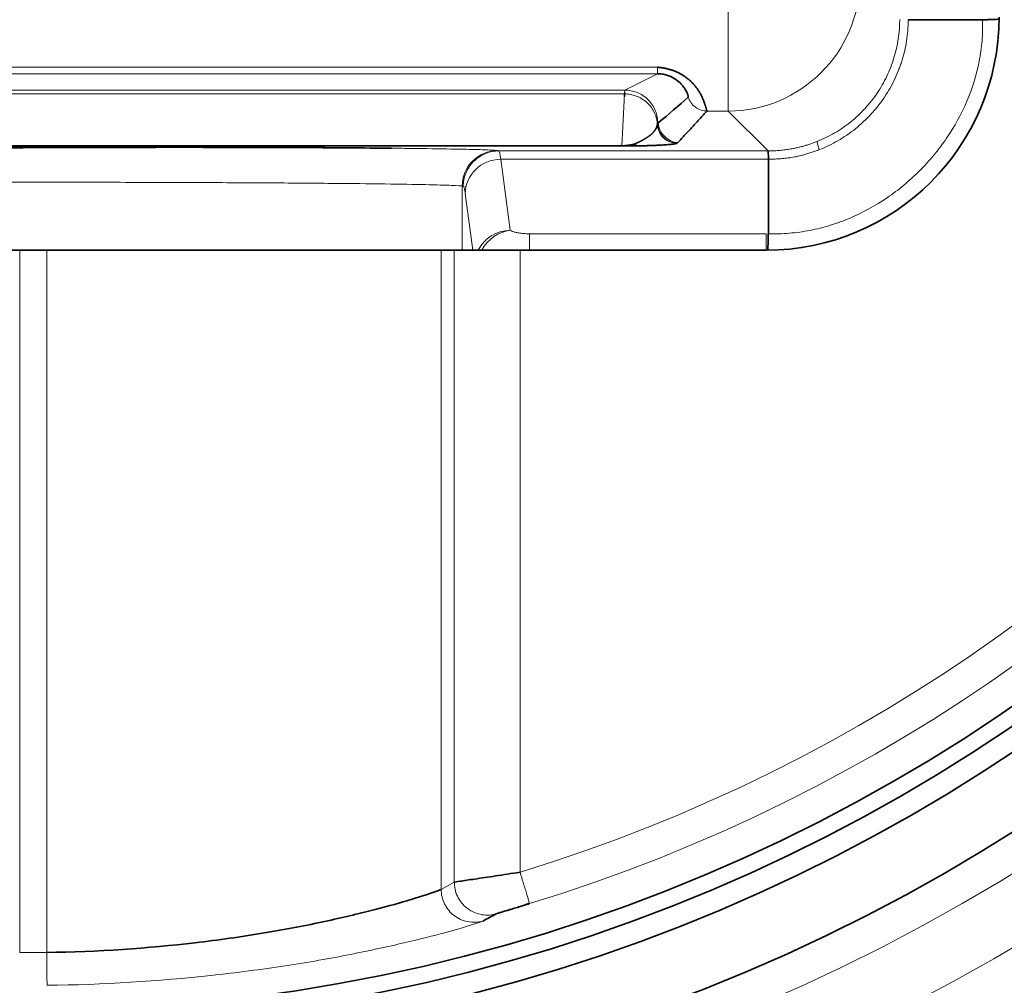
# Model space of a CAD drawing. Units: millimetres. Extents: x 6 to 831, y 13 to 588.
# Drawn here: x 226 to 230, y 299 to 303 of the extents above; entities that cross this region are included whole.
import ezdxf

# ---------------------------------------------------------------- set-up
doc = ezdxf.new("R2010")
doc.units = ezdxf.units.MM
doc.layers.add('1', color=7, linetype='Continuous', true_color=0xffffff)

msp = doc.modelspace()

# ---------------------------------------------------------------- linework, layer by layer
at = {"layer": '1', "color": 8, "linetype": 'Continuous', "lineweight": 18}
for p, q in [((228.7052, 303.1909), (228.7052, 302.6909)), ((228.4363, 302.8574), (223.6895, 302.8574)), ((223.6895, 302.8324), (228.4363, 302.8324)), ((228.3121, 302.7703), (228.4363, 302.8324)), ((228.3121, 302.7703), (223.8137, 302.7703)), ((223.815, 302.756), (228.3109, 302.756)), ((228.6244, 302.6909), (228.7052, 302.6909)), ((228.8568, 302.5392), (228.7052, 302.6909)), ((228.5117, 302.569), (228.5139, 302.5712)), ((227.8286, 302.5402), (227.8327, 302.5392)), ((228.8568, 302.5392), (227.8327, 302.5392)), ((227.84, 302.5074), (227.8764, 302.2373)), ((227.6937, 302.1616), (227.6937, 302.4052)), ((227.6937, 302.4052), (227.6977, 302.4042)), ((227.7037, 302.4052), (227.7077, 302.4042)), ((227.705, 302.3767), (227.7341, 302.1616)), ((228.849, 302.2243), (227.9501, 302.2243)), ((226.0115, 302.1616), (226.0115, 299.4919)), ((226.1144, 299.4919), (226.1144, 302.1616)), ((227.6135, 299.7315), (227.6135, 302.1616)), ((227.6636, 299.7588), (227.6636, 302.1616)), ((227.9135, 299.7969), (227.9135, 302.1616)), ((227.6135, 299.7315), (227.6636, 299.7588))]:
    msp.add_line(p, q, dxfattribs=at)
at = {"layer": '1', "color": 18, "linetype": 'Continuous', "lineweight": 35}
for p, q in [((228.5278, 302.7914), (228.5298, 302.7891)), ((226.0115, 302.1616), (224.5124, 302.1616)), ((226.0115, 302.1616), (226.1144, 302.1616)), ((226.1144, 302.1616), (227.6135, 302.1616)), ((227.6135, 302.1616), (227.6636, 302.1616)), ((227.9135, 302.1616), (227.6636, 302.1616)), ((227.9135, 302.1616), (228.849, 302.1616)), ((227.9501, 299.6774), (227.9495, 299.6794))]:
    msp.add_line(p, q, dxfattribs=at)
at = {"layer": '1', "color": 8, "linetype": 'Continuous', "lineweight": 18}
for radius in [7.5573, 7.5235, 7.3373, 7.0958]:
    msp.add_circle((226.0629, 305.8332), radius, dxfattribs=at)
at = {"layer": '1', "color": 18, "linetype": 'Continuous', "lineweight": 35}
for radius in [6.9623, 6.7079, 6.625, 6.5625]:
    msp.add_circle((226.0629, 305.8332), radius, dxfattribs=at)
at = {"layer": '1', "color": 8, "linetype": 'Continuous', "lineweight": 18}
for radius, start, end in [(6.4386, 287.04393, 72.95607), (6.3136, 287.04393, 72.95607), (7.6164, 279.27437, 305.72563), (6.3415, 269.53499, 270.46501)]:
    msp.add_arc((226.0629, 305.8332), radius, start, end, dxfattribs=at)
at = {"layer": '1', "color": 18, "linetype": 'Continuous', "lineweight": 35}
msp.add_arc((228.849, 303.0471), 0.8855, 270, 360, dxfattribs=at)
at = {"layer": '1', "color": 8, "linetype": 'Continuous', "lineweight": 18}
for centre, major_axis, ratio, start_param, end_param in [((228.7052, 303.1909), (0.3536, 0.3536), 0.999924, 3.927029, 5.497749), ((227.8286, 302.4052), (0.0327, 0.131), 0.999353, 0.245041, 1.815533), ((227.84, 302.3767), (0.1338, 0.0181), 0.967567, 1.440942, 3.002996), ((227.8764, 302.1066), (0.1338, 0.0181), 0.967567, 1.440942, 2.568645), ((227.8764, 302.1066), (-0.0712, -0.1147), 0.897808, 3.746627, 4.788709)]:
    msp.add_ellipse(centre, major_axis=major_axis, ratio=ratio, start_param=start_param, end_param=end_param, dxfattribs=at)
for points, knots in [([(229.6718, 303.0376), (229.672, 303.031), (229.6722, 303.0242), (229.6722, 303.0108), (229.6721, 303.0042), (229.6716, 302.9846), (229.6709, 302.9714), (229.6676, 302.932), (229.664, 302.9058), (229.6488, 302.8279), (229.6329, 302.7768), (229.5911, 302.6787), (229.5652, 302.6316), (229.5048, 302.5431), (229.4703, 302.5016), (229.3944, 302.4256), (229.3529, 302.3911), (229.2642, 302.3308), (229.2171, 302.3048), (229.1435, 302.2735), (229.1184, 302.2643), (229.0676, 302.2487), (229.0418, 302.2422), (228.9899, 302.2321), (228.9638, 302.2285), (228.9111, 302.2242), (228.8844, 302.2235), (228.858, 302.2243)], [0, 0, 0, 0, 0.015625, 0.015625, 0.03125, 0.03125, 0.0625, 0.0625, 0.125, 0.125, 0.25, 0.25, 0.375, 0.375, 0.5, 0.5, 0.625, 0.625, 0.75, 0.75, 0.8125, 0.8125, 0.875, 0.875, 0.9375, 0.9375, 1, 1, 1, 1]), ([(229.3569, 303.0393), (229.3569, 302.9897), (229.3495, 302.9402), (229.3313, 302.8809), (229.3272, 302.8691), (229.3182, 302.846), (229.3133, 302.8346), (229.2973, 302.801), (229.285, 302.7795), (229.2572, 302.7385), (229.2418, 302.7189), (229.2081, 302.6823), (229.1898, 302.6651), (229.1511, 302.634), (229.1307, 302.62), (229.088, 302.5951), (229.0657, 302.5842), (229.0427, 302.575)], [0, 0, 0, 0, 0.25, 0.25, 0.3125, 0.3125, 0.375, 0.375, 0.5, 0.5, 0.625, 0.625, 0.75, 0.75, 0.875, 0.875, 1, 1, 1, 1]), ([(229.0511, 302.544), (229.0751, 302.5534), (229.0989, 302.5648), (229.145, 302.5914), (229.1674, 302.6066), (229.21, 302.6406), (229.2303, 302.6595), (229.2581, 302.6899), (229.267, 302.7004), (229.2838, 302.7218), (229.2917, 302.7328), (229.3141, 302.7664), (229.3273, 302.7897), (229.3441, 302.8253), (229.3492, 302.8374), (229.3561, 302.8554), (229.3583, 302.8614), (229.3625, 302.8733), (229.3645, 302.8792), (229.3738, 302.9086), (229.3794, 302.9321), (229.3869, 302.9821), (229.3888, 303.0085), (229.3887, 303.0381)], [0, 0, 0, 0, 0.125, 0.125, 0.25, 0.25, 0.375, 0.375, 0.4375, 0.4375, 0.5, 0.5, 0.625, 0.625, 0.6875, 0.6875, 0.71875, 0.71875, 0.75, 0.75, 0.875, 0.875, 1, 1, 1, 1]), ([(228.4363, 302.8574), (228.4363, 302.8536), (228.4363, 302.8501), (228.4363, 302.8439), (228.4363, 302.8412), (228.4363, 302.8368), (228.4363, 302.8352), (228.4363, 302.833), (228.4363, 302.8324), (228.4363, 302.8324)], [0, 0, 0, 0, 0.25, 0.25, 0.5, 0.5, 0.75, 0.75, 1, 1, 1, 1]), ([(228.3109, 302.756), (228.3179, 302.756), (228.3253, 302.7554), (228.3402, 302.7527), (228.3477, 302.7507), (228.3626, 302.7451), (228.3699, 302.7416), (228.3838, 302.7331), (228.3904, 302.7281), (228.4025, 302.7168), (228.408, 302.7106), (228.4175, 302.6974), (228.4216, 302.6903), (228.4282, 302.6759), (228.4307, 302.6685), (228.4342, 302.6537), (228.4353, 302.6464), (228.4357, 302.6392)], [0, 0, 0, 0, 0.125, 0.125, 0.25, 0.25, 0.375, 0.375, 0.5, 0.5, 0.625, 0.625, 0.75, 0.75, 0.875, 0.875, 1, 1, 1, 1]), ([(228.4371, 302.6447), (228.4371, 302.6521), (228.4365, 302.6598), (228.4337, 302.6753), (228.4315, 302.6831), (228.4255, 302.6986), (228.4216, 302.7062), (228.4123, 302.7205), (228.4068, 302.7273), (228.3946, 302.7396), (228.3879, 302.7451), (228.3736, 302.7545), (228.366, 302.7584), (228.3506, 302.7645), (228.3427, 302.7667), (228.3272, 302.7696), (228.3195, 302.7703), (228.3121, 302.7703)], [0, 0, 0, 0, 0.125, 0.125, 0.25, 0.25, 0.375, 0.375, 0.5, 0.5, 0.625, 0.625, 0.75, 0.75, 0.875, 0.875, 1, 1, 1, 1]), ([(228.5529, 302.7434), (228.5551, 302.7364), (228.5585, 302.7293), (228.5677, 302.7163), (228.5735, 302.7103), (228.5866, 302.7006), (228.5941, 302.6969), (228.6093, 302.692), (228.617, 302.6909), (228.6244, 302.6909)], [0, 0, 0, 0, 0.25, 0.25, 0.5, 0.5, 0.75, 0.75, 1, 1, 1, 1]), ([(228.5105, 302.5681), (228.5019, 302.5681), (228.4927, 302.5697), (228.4793, 302.5748), (228.4749, 302.577), (228.4665, 302.5822), (228.4625, 302.5853), (228.4553, 302.5922), (228.452, 302.596), (228.4464, 302.6041), (228.444, 302.6083), (228.4381, 302.6215), (228.4361, 302.6306), (228.4357, 302.6392)], [0, 0, 0, 0, 0.25, 0.25, 0.375, 0.375, 0.5, 0.5, 0.625, 0.625, 0.75, 0.75, 1, 1, 1, 1]), ([(228.5117, 302.569), (228.5073, 302.569), (228.5027, 302.5694), (228.4934, 302.5711), (228.4887, 302.5725), (228.4795, 302.5761), (228.475, 302.5785), (228.4664, 302.5841), (228.4624, 302.5873), (228.455, 302.5947), (228.4518, 302.5987), (228.4462, 302.6073), (228.4438, 302.6118), (228.4402, 302.621), (228.4388, 302.6257), (228.4371, 302.635), (228.4367, 302.6396), (228.4367, 302.644)], [0, 0, 0, 0, 0.125, 0.125, 0.25, 0.25, 0.375, 0.375, 0.5, 0.5, 0.625, 0.625, 0.75, 0.75, 0.875, 0.875, 1, 1, 1, 1]), ([(228.4389, 302.6463), (228.439, 302.6369), (228.4414, 302.6276), (228.4495, 302.6099), (228.4553, 302.6017), (228.4694, 302.5876), (228.4776, 302.5818), (228.4953, 302.5736), (228.5047, 302.5713), (228.514, 302.5712)], [0, 0, 0, 0, 0.25, 0.25, 0.5, 0.5, 0.75, 0.75, 1, 1, 1, 1]), ([(227.4246, 302.5495), (227.4472, 302.5493), (227.5384, 302.5482), (227.6609, 302.5464), (227.7599, 302.5442), (227.8132, 302.5421), (227.8262, 302.5408), (227.8286, 302.5402)], [0, 0, 0, 0, 0.071549, 0.303661, 0.535774, 0.767887, 1, 1, 1, 1]), ([(228.3475, 302.5649), (228.3518, 302.5628), (228.3563, 302.5612), (228.3656, 302.5591), (228.3703, 302.5586), (228.375, 302.5586)], [0, 0, 0, 0, 0.5, 0.5, 1, 1, 1, 1]), ([(229.0427, 302.575), (229.0404, 302.5741), (229.0359, 302.5723), (229.029, 302.5698), (229.0221, 302.5673), (229.0152, 302.5649), (229.0082, 302.5627), (229.0012, 302.5605), (228.9942, 302.5584), (228.9871, 302.5565), (228.98, 302.5546), (228.9729, 302.5529), (228.9658, 302.5512), (228.9586, 302.5497), (228.9507, 302.5481), (228.942, 302.5465), (228.9323, 302.5449), (228.9223, 302.5435), (228.9121, 302.5423), (228.9016, 302.5412), (228.8908, 302.5403), (228.8797, 302.5397), (228.8684, 302.5393), (228.8607, 302.5392), (228.8568, 302.5392)], [0, 0, 0, 0, 0.038558, 0.07708, 0.115571, 0.154039, 0.192487, 0.230923, 0.269351, 0.307776, 0.346202, 0.384633, 0.423073, 0.461525, 0.499993, 0.550091, 0.60152, 0.654295, 0.708427, 0.763928, 0.820815, 0.879104, 0.93882, 1, 1, 1, 1]), ([(227.8327, 302.5392), (227.8247, 302.5392), (227.8165, 302.5385), (227.7998, 302.5354), (227.7913, 302.533), (227.7747, 302.5264), (227.7666, 302.5222), (227.7511, 302.5121), (227.7439, 302.5063), (227.7307, 302.4931), (227.7248, 302.4858), (227.7147, 302.4704), (227.7105, 302.4622), (227.7039, 302.4456), (227.7016, 302.4371), (227.6985, 302.4204), (227.6977, 302.4122), (227.6977, 302.4042)], [0, 0, 0, 0, 0.125, 0.125, 0.25, 0.25, 0.375, 0.375, 0.5, 0.5, 0.625, 0.625, 0.75, 0.75, 0.875, 0.875, 1, 1, 1, 1]), ([(228.8579, 302.5075), (228.8612, 302.5075), (228.8679, 302.5076), (228.8781, 302.508), (228.8886, 302.5085), (228.8993, 302.5092), (228.9103, 302.5101), (228.9215, 302.5112), (228.9329, 302.5126), (228.9445, 302.5144), (228.9577, 302.5167), (228.9723, 302.5196), (228.9881, 302.5235), (229.0038, 302.5278), (229.0195, 302.5327), (229.0353, 302.538), (229.0458, 302.542), (229.0511, 302.544)], [0, 0, 0, 0, 0.050239, 0.101919, 0.154961, 0.209304, 0.264915, 0.321788, 0.379953, 0.439478, 0.500474, 0.583069, 0.66509, 0.747169, 0.829935, 0.914008, 1, 1, 1, 1]), ([(224.4321, 302.4052), (224.4358, 302.4062), (224.4495, 302.4072), (224.4965, 302.4091), (224.5298, 302.4101), (224.6147, 302.4119), (224.6664, 302.4127), (224.7862, 302.4143), (224.8544, 302.4151), (225.0047, 302.4165), (225.0868, 302.4171), (225.262, 302.4182), (225.3551, 302.4186), (225.5488, 302.4194), (225.6494, 302.4196), (225.8545, 302.42), (225.9589, 302.4201), (226.1678, 302.4201), (226.2722, 302.42), (226.4773, 302.4196), (226.5779, 302.4193), (226.7715, 302.4186), (226.8646, 302.4182), (227.0397, 302.4171), (227.1218, 302.4165), (227.272, 302.4151), (227.3401, 302.4143), (227.4598, 302.4127), (227.5114, 302.4119), (227.5963, 302.4101), (227.6295, 302.4091), (227.6764, 302.4072), (227.6901, 302.4062), (227.6937, 302.4052)], [0, 0, 0, 0, 0.0625, 0.0625, 0.125, 0.125, 0.1875, 0.1875, 0.25, 0.25, 0.3125, 0.3125, 0.375, 0.375, 0.4375, 0.4375, 0.5, 0.5, 0.5625, 0.5625, 0.625, 0.625, 0.6875, 0.6875, 0.75, 0.75, 0.8125, 0.8125, 0.875, 0.875, 0.9375, 0.9375, 1, 1, 1, 1]), ([(227.9501, 302.1616), (227.9501, 302.1693), (227.9501, 302.1767), (227.9501, 302.1902), (227.9501, 302.1963), (227.9501, 302.2071), (227.9501, 302.2117), (227.9501, 302.2193), (227.9501, 302.2222), (227.9501, 302.2243)], [0, 0, 0, 0, 0.25, 0.25, 0.5, 0.5, 0.75, 0.75, 1, 1, 1, 1]), ([(228.849, 302.1616), (228.849, 302.1769), (228.849, 302.1905), (228.849, 302.212), (228.849, 302.2198), (228.849, 302.2243)], [0, 0, 0, 0, 0.5, 0.5, 1, 1, 1, 1]), ([(227.9495, 299.6794), (227.9495, 299.6794), (227.9495, 299.6795), (227.949, 299.681), (227.9484, 299.6831), (227.9465, 299.689), (227.9454, 299.6927), (227.9426, 299.7017), (227.941, 299.7069), (227.9375, 299.7186), (227.9355, 299.725), (227.9313, 299.7386), (227.9291, 299.7458), (227.9246, 299.7604), (227.9224, 299.7679), (227.9179, 299.7826), (227.9156, 299.7899), (227.9135, 299.7969)], [0, 0, 0, 0, 0.006145, 0.006145, 0.148124, 0.148124, 0.290103, 0.290103, 0.432083, 0.432083, 0.574062, 0.574062, 0.716041, 0.716041, 0.858021, 0.858021, 1, 1, 1, 1]), ([(227.6636, 299.7588), (227.6636, 299.7505), (227.6645, 299.7418), (227.6683, 299.724), (227.6712, 299.7149), (227.6795, 299.6972), (227.6848, 299.6886), (227.6976, 299.6727), (227.705, 299.6654), (227.7216, 299.6529), (227.7306, 299.6477), (227.7494, 299.6398), (227.7592, 299.637), (227.7784, 299.6339), (227.788, 299.6336), (227.8061, 299.6348), (227.8147, 299.6364), (227.8227, 299.6386)], [0, 0, 0, 0, 0.125, 0.125, 0.25, 0.25, 0.375, 0.375, 0.5, 0.5, 0.625, 0.625, 0.75, 0.75, 0.875, 0.875, 1, 1, 1, 1]), ([(227.6135, 299.7315), (227.6136, 299.7123), (227.6183, 299.6933), (227.6353, 299.659), (227.6475, 299.6438), (227.6779, 299.6206), (227.6959, 299.6128), (227.7334, 299.6055), (227.7529, 299.606), (227.7715, 299.611)], [0, 0, 0, 0, 0.25, 0.25, 0.5, 0.5, 0.75, 0.75, 1, 1, 1, 1]), ([(226.1154, 299.3669), (226.3291, 299.3686), (226.5417, 299.3829), (226.8371, 299.415), (226.9316, 299.4275), (227.0649, 299.4477), (227.1079, 299.4548), (227.1906, 299.4692), (227.2302, 299.4767), (227.3058, 299.4916), (227.3418, 299.4991), (227.4098, 299.5138), (227.442, 299.5211), (227.5323, 299.5422), (227.5844, 299.5554), (227.7137, 299.5903), (227.764, 299.607), (227.7715, 299.611)], [0, 0, 0, 0, 0.25, 0.25, 0.375, 0.375, 0.4375, 0.4375, 0.5, 0.5, 0.5625, 0.5625, 0.625, 0.625, 0.75, 0.75, 1, 1, 1, 1]), ([(226.1144, 299.4919), (226.1145, 299.4772), (226.1146, 299.4614), (226.1149, 299.4308), (226.115, 299.4161), (226.1152, 299.3917), (226.1153, 299.3822), (226.1154, 299.3698), (226.1154, 299.367), (226.1154, 299.3669)], [0, 0, 0, 0, 0.25, 0.25, 0.5, 0.5, 0.75, 0.75, 1, 1, 1, 1])]:
    msp.add_open_spline(points, degree=3, knots=knots, dxfattribs=at)
at = {"layer": '1', "color": 18, "linetype": 'Continuous', "lineweight": 35}
for points, degree in [([(229.6718, 303.0378), (229.5775, 303.0378), (229.4831, 303.0379), (229.3888, 303.0379)], 3), ([(228.3109, 302.7461), (228.3113, 302.7553), (228.3117, 302.76), (228.3121, 302.7603)], 3), ([(228.4389, 302.6462), (228.4788, 302.6788), (228.5168, 302.7114), (228.5529, 302.7434)], 3), ([(228.6244, 302.6909), (228.5139, 302.5712)], 1), ([(228.4357, 302.6392), (228.4361, 302.6428), (228.4364, 302.6444), (228.4367, 302.644)], 3), ([(223.825, 302.558), (228.3008, 302.558)], 1), ([(228.8579, 302.5073), (228.8575, 302.5278), (228.8572, 302.5385), (228.8568, 302.5392)], 3), ([(228.8578, 302.2243), (228.8579, 302.5073)], 1), ([(227.8227, 299.6386), (227.8057, 299.6293), (227.7886, 299.6201), (227.7715, 299.611)], 3)]:
    msp.add_open_spline(points, degree=degree, dxfattribs=at)
for points, knots in [([(229.7345, 303.0398), (229.727, 303.0396), (229.7198, 303.0393), (229.7064, 303.0388), (229.7002, 303.0386), (229.6894, 303.0381), (229.6847, 303.0379), (229.677, 303.0374), (229.674, 303.0372), (229.6719, 303.0371)], [0, 0, 0, 0, 0.25, 0.25, 0.5, 0.5, 0.75, 0.75, 1, 1, 1, 1]), ([(228.4363, 302.8574), (228.4381, 302.8572), (228.4417, 302.8569), (228.4469, 302.8562), (228.4521, 302.8555), (228.4573, 302.8547), (228.4623, 302.8538), (228.4673, 302.8528), (228.4721, 302.8517), (228.4769, 302.8505), (228.4817, 302.8492), (228.4863, 302.8478), (228.4909, 302.8464), (228.4954, 302.8448), (228.4998, 302.8432), (228.5041, 302.8415), (228.5083, 302.8397), (228.5125, 302.8378), (228.5166, 302.8358), (228.5206, 302.8338), (228.5246, 302.8316), (228.5284, 302.8294), (228.5322, 302.8271), (228.5359, 302.8248), (228.5395, 302.8223), (228.543, 302.8199), (228.5465, 302.8173), (228.5499, 302.8147), (228.5532, 302.812), (228.5564, 302.8092), (228.5596, 302.8064), (228.5626, 302.8036), (228.5656, 302.8007), (228.5685, 302.7977), (228.5714, 302.7947), (228.5741, 302.7917), (228.5768, 302.7886), (228.5794, 302.7855), (228.5819, 302.7824), (228.5843, 302.7792), (228.5867, 302.776), (228.589, 302.7728), (228.5912, 302.7696), (228.5933, 302.7664), (228.5953, 302.7631), (228.5973, 302.7599), (228.5992, 302.7567), (228.6011, 302.7533), (228.6029, 302.7498), (228.6048, 302.746), (228.6065, 302.7422), (228.6082, 302.7384), (228.6098, 302.7345), (228.6113, 302.7306), (228.6128, 302.7268), (228.6141, 302.7229), (228.6154, 302.7192), (228.6166, 302.7155), (228.6177, 302.712), (228.6188, 302.7086), (228.6197, 302.7054), (228.6206, 302.7024), (228.6214, 302.6997), (228.6221, 302.6973), (228.6227, 302.6952), (228.6233, 302.6934), (228.6237, 302.6921), (228.6241, 302.6912), (228.6243, 302.691), (228.6244, 302.6909)], [0, 0, 0, 0, 0.010765, 0.021413, 0.031949, 0.042383, 0.052722, 0.062974, 0.073147, 0.08325, 0.093292, 0.103282, 0.113228, 0.123139, 0.133025, 0.142896, 0.152759, 0.162626, 0.172505, 0.182405, 0.192335, 0.202306, 0.212325, 0.222402, 0.232545, 0.242764, 0.253066, 0.26346, 0.273954, 0.284554, 0.29527, 0.306109, 0.317076, 0.32818, 0.339426, 0.350821, 0.362372, 0.374083, 0.38596, 0.39801, 0.410236, 0.422644, 0.435239, 0.448024, 0.461005, 0.474185, 0.487569, 0.50116, 0.516793, 0.533209, 0.550416, 0.56842, 0.587226, 0.60684, 0.627266, 0.648506, 0.670566, 0.693448, 0.717154, 0.741687, 0.767049, 0.793242, 0.820268, 0.848129, 0.876826, 0.90636, 0.936733, 0.967946, 1, 1, 1, 1]), ([(228.4363, 302.8328), (228.4404, 302.8328), (228.448, 302.8324), (228.459, 302.8308), (228.4658, 302.8292), (228.469, 302.8283)], [0, 0, 0, 0, 0.35359, 0.685485, 1, 1, 1, 1]), ([(228.4363, 302.8324), (228.4488, 302.8324), (228.4605, 302.8305), (228.4817, 302.8241), (228.4913, 302.8196), (228.5083, 302.8093), (228.5157, 302.8034), (228.525, 302.7945), (228.5278, 302.7915), (228.5328, 302.7856), (228.535, 302.7827), (228.5389, 302.7771), (228.5406, 302.7744), (228.5435, 302.7694), (228.5448, 302.7671), (228.5482, 302.7605), (228.5498, 302.7567), (228.553, 302.7473), (228.5532, 302.7437), (228.5529, 302.7434)], [0, 0, 0, 0, 0.125, 0.125, 0.25, 0.25, 0.375, 0.375, 0.4375, 0.4375, 0.5, 0.5, 0.5625, 0.5625, 0.625, 0.625, 0.75, 0.75, 1, 1, 1, 1]), ([(228.3475, 302.5649), (228.3483, 302.5652), (228.3502, 302.566), (228.3528, 302.5672), (228.3554, 302.5684), (228.3581, 302.5696), (228.3607, 302.5709), (228.3633, 302.5721), (228.3659, 302.5734), (228.3685, 302.5746), (228.3711, 302.5759), (228.3736, 302.5773), (228.3761, 302.5786), (228.3786, 302.5799), (228.3811, 302.5813), (228.3836, 302.5827), (228.386, 302.584), (228.3884, 302.5855), (228.3907, 302.5869), (228.3931, 302.5883), (228.3954, 302.5898), (228.3976, 302.5913), (228.3998, 302.5928), (228.402, 302.5943), (228.4041, 302.5958), (228.4062, 302.5974), (228.4082, 302.5989), (228.4102, 302.6005), (228.4121, 302.6022), (228.4139, 302.6038), (228.4158, 302.6055), (228.4175, 302.6072), (228.4192, 302.6089), (228.4208, 302.6107), (228.4224, 302.6124), (228.4238, 302.6143), (228.4253, 302.6161), (228.4266, 302.618), (228.4279, 302.6199), (228.4291, 302.6219), (228.4302, 302.6239), (228.4312, 302.6259), (228.4322, 302.628), (228.4331, 302.6302), (228.4338, 302.6324), (228.4345, 302.6346), (228.4352, 302.6369), (228.4355, 302.6385), (228.4357, 302.6392)], [0, 0, 0, 0, 0.012146, 0.024715, 0.037708, 0.051125, 0.064966, 0.079232, 0.093924, 0.10904, 0.124582, 0.14055, 0.156944, 0.173764, 0.191011, 0.208684, 0.226783, 0.24531, 0.264263, 0.283643, 0.303451, 0.323686, 0.344348, 0.365437, 0.386955, 0.408899, 0.431272, 0.454072, 0.477301, 0.500957, 0.525041, 0.549553, 0.574493, 0.599862, 0.625658, 0.651883, 0.678536, 0.705618, 0.733128, 0.761066, 0.789433, 0.818228, 0.847452, 0.877104, 0.907185, 0.937695, 0.968633, 1, 1, 1, 1]), ([(224.7044, 302.5495), (224.7682, 302.5502), (224.9244, 302.5516), (225.2087, 302.5533), (225.5477, 302.5545), (225.9087, 302.5552), (226.2763, 302.5551), (226.6349, 302.5544), (226.9684, 302.553), (227.2356, 302.5513), (227.3738, 302.55), (227.4246, 302.5495)], [0, 0, 0, 0, 0.096205, 0.213707, 0.331209, 0.44871, 0.566212, 0.683714, 0.801216, 0.918718, 1, 1, 1, 1]), ([(227.3046, 302.5506), (227.3002, 302.5506), (227.2716, 302.5509), (227.2149, 302.5512), (227.1335, 302.5517), (227.0514, 302.5521), (226.97, 302.5524), (226.89, 302.5526), (226.8066, 302.5527), (226.7199, 302.5528), (226.63, 302.5529), (226.5417, 302.5528), (226.4564, 302.5528), (226.3765, 302.5526), (226.3, 302.5525), (226.2281, 302.5523), (226.161, 302.552), (226.0989, 302.5518), (226.0391, 302.5516), (225.9823, 302.5513), (225.9291, 302.551), (225.8828, 302.5508), (225.8434, 302.5505), (225.8109, 302.5503), (225.7865, 302.5502), (225.7693, 302.5501), (225.7581, 302.55), (225.7512, 302.5499), (225.7475, 302.5499), (225.7456, 302.5499), (225.7421, 302.5499), (225.7349, 302.55), (225.7227, 302.55), (225.7053, 302.5501), (225.6829, 302.5503), (225.6553, 302.5504), (225.6226, 302.5506), (225.585, 302.5508), (225.5425, 302.551), (225.4953, 302.5512), (225.4434, 302.5514), (225.3871, 302.5515), (225.3267, 302.5517), (225.2642, 302.5517), (225.202, 302.5517), (225.1426, 302.5517), (225.0866, 302.5516), (225.0339, 302.5514), (224.9845, 302.5512), (224.9382, 302.5509), (224.8952, 302.5507), (224.8551, 302.5504), (224.8181, 302.5501), (224.7884, 302.5498), (224.7648, 302.5497), (224.7474, 302.5496), (224.7323, 302.5496), (224.7192, 302.5496), (224.7104, 302.5496), (224.7056, 302.5495), (224.7048, 302.5495)], [0, 0, 0, 0, 0.00648, 0.041439, 0.077119, 0.113517, 0.144396, 0.17577, 0.20764, 0.240003, 0.272858, 0.306204, 0.335179, 0.363586, 0.390243, 0.415151, 0.438314, 0.459736, 0.479419, 0.50019, 0.518604, 0.534664, 0.548375, 0.55974, 0.56876, 0.573988, 0.577899, 0.580494, 0.581298, 0.581773, 0.582543, 0.585001, 0.589268, 0.595347, 0.603238, 0.612945, 0.624469, 0.637814, 0.652983, 0.66998, 0.68881, 0.709478, 0.73199, 0.756273, 0.780525, 0.803985, 0.826648, 0.84851, 0.869566, 0.889815, 0.909252, 0.927875, 0.945682, 0.962461, 0.972264, 0.980807, 0.988097, 0.994146, 0.998972, 1, 1, 1, 1]), ([(228.3475, 302.5649), (228.3465, 302.5646), (228.3447, 302.5642), (228.3422, 302.5637), (228.3404, 302.5632), (228.339, 302.5629), (228.3379, 302.5627), (228.3367, 302.5625), (228.3358, 302.5622), (228.3348, 302.562), (228.3339, 302.5618), (228.333, 302.5616), (228.3319, 302.5614), (228.3305, 302.5612), (228.3288, 302.5609), (228.3267, 302.5606), (228.3243, 302.5603), (228.3219, 302.5601), (228.32, 302.5599), (228.3181, 302.5597), (228.3157, 302.5595), (228.3131, 302.5592), (228.3103, 302.5589), (228.3073, 302.5586), (228.3042, 302.5584), (228.3019, 302.5583), (228.3008, 302.5582)], [0, 0, 0, 0, 0.103519, 0.187558, 0.247859, 0.282648, 0.3164, 0.348643, 0.380518, 0.412616, 0.443026, 0.470454, 0.494035, 0.544524, 0.586785, 0.619651, 0.69153, 0.733841, 0.747754, 0.784102, 0.820608, 0.856896, 0.892824, 0.928485, 0.964124, 1, 1, 1, 1]), ([(228.3008, 302.5582), (228.3017, 302.5582), (228.3034, 302.5582), (228.3059, 302.5581), (228.3084, 302.5581), (228.3109, 302.558), (228.3133, 302.5579), (228.3152, 302.5579), (228.3167, 302.5579), (228.3178, 302.5579), (228.3189, 302.5579), (228.3202, 302.5579), (228.3215, 302.5579), (228.3229, 302.5579), (228.3244, 302.5579), (228.3261, 302.5579), (228.3276, 302.5579), (228.3305, 302.5579), (228.3343, 302.558), (228.3389, 302.558), (228.3434, 302.5581), (228.348, 302.5581), (228.3536, 302.5582), (228.3601, 302.5583), (228.3677, 302.5584), (228.3724, 302.5585), (228.375, 302.5586)], [0, 0, 0, 0, 0.022062, 0.043173, 0.063612, 0.085589, 0.105967, 0.125009, 0.133338, 0.142394, 0.152278, 0.163073, 0.174854, 0.187686, 0.201068, 0.218914, 0.239493, 0.250124, 0.312507, 0.375147, 0.430387, 0.500117, 0.575462, 0.68786, 0.83051, 1, 1, 1, 1]), ([(228.375, 302.5586), (228.3765, 302.5586), (228.3808, 302.5587), (228.3868, 302.5588), (228.3929, 302.559), (228.398, 302.5592), (228.4058, 302.5594), (228.4186, 302.5598), (228.4319, 302.5604), (228.4418, 302.5609), (228.4484, 302.5612), (228.4554, 302.5616), (228.4632, 302.5621), (228.4718, 302.5627), (228.4825, 302.5635), (228.4928, 302.5646), (228.5003, 302.5656), (228.5047, 302.5664), (228.5074, 302.5671), (228.5091, 302.5677), (228.5101, 302.568), (228.5105, 302.5681)], [0, 0, 0, 0, 0.010696, 0.031244, 0.046855, 0.062483, 0.077853, 0.125037, 0.202612, 0.250013, 0.271076, 0.31177, 0.375006, 0.426331, 0.499998, 0.640882, 0.750002, 0.828635, 0.897217, 0.954627, 1, 1, 1, 1]), ([(228.8559, 302.1616), (228.856, 302.1691), (228.8561, 302.1764), (228.8564, 302.1897), (228.8565, 302.1959), (228.8567, 302.2067), (228.8568, 302.2114), (228.857, 302.2191), (228.8571, 302.2221), (228.8572, 302.2243)], [0, 0, 0, 0, 0.25, 0.25, 0.5, 0.5, 0.75, 0.75, 1, 1, 1, 1]), ([(227.9135, 299.7969), (227.8813, 299.7919), (227.8499, 299.7872), (227.7918, 299.7784), (227.7651, 299.7744), (227.7193, 299.7676), (227.7003, 299.7647), (227.673, 299.7605), (227.6648, 299.7592), (227.6636, 299.7588)], [0, 0, 0, 0, 0.25, 0.25, 0.5, 0.5, 0.75, 0.75, 1, 1, 1, 1]), ([(227.6135, 299.7315), (227.6067, 299.7276), (227.5612, 299.7111), (227.4441, 299.6768), (227.397, 299.6638), (227.3152, 299.6431), (227.2861, 299.636), (227.2245, 299.6216), (227.192, 299.6142), (227.1236, 299.5996), (227.0877, 299.5923), (227.0129, 299.5782), (226.8961, 299.5576), (226.7677, 299.5393), (226.5002, 299.5078), (226.3077, 299.4936), (226.1144, 299.4919)], [0, 0, 0, 0, 0.25, 0.25, 0.375, 0.375, 0.4375, 0.4375, 0.5, 0.5, 0.5625, 0.5625, 0.625, 0.75, 0.75, 1, 1, 1, 1]), ([(227.8227, 299.6386), (227.8229, 299.6387), (227.8234, 299.6389), (227.8253, 299.6396), (227.8291, 299.6408), (227.8355, 299.6428), (227.8463, 299.646), (227.8586, 299.6497), (227.8708, 299.6534), (227.884, 299.6573), (227.9007, 299.6624), (227.9159, 299.6669), (227.9264, 299.6701), (227.9343, 299.6725), (227.9411, 299.6746), (227.9462, 299.6762), (227.949, 299.677), (227.9501, 299.6774)], [0, 0, 0, 0, 0.038811, 0.12468, 0.187278, 0.249339, 0.374316, 0.499656, 0.537396, 0.625007, 0.750241, 0.82837, 0.875131, 0.919631, 0.955335, 0.982154, 1, 1, 1, 1]), ([(227.905, 299.6637), (227.9106, 299.6654), (227.9203, 299.6686), (227.9358, 299.6742), (227.9448, 299.6776), (227.9495, 299.6794)], [0, 0, 0, 0, 0.440545, 0.715568, 1, 1, 1, 1])]:
    msp.add_open_spline(points, degree=3, knots=knots, dxfattribs=at)
at = {"layer": '1', "color": 8, "linetype": 'Continuous', "lineweight": 18}
for points, degree in [([(228.3109, 302.756), (228.3075, 302.69), (228.3042, 302.624), (228.3008, 302.558)], 3), ([(228.3109, 302.756), (228.3113, 302.7653), (228.3117, 302.77), (228.3121, 302.7703)], 3), ([(228.4371, 302.6447), (228.437, 302.6445), (228.4369, 302.6443), (228.4367, 302.644)], 3), ([(228.4389, 302.6462), (228.4383, 302.6457), (228.4377, 302.6452), (228.4371, 302.6447)], 3), ([(228.5105, 302.5681), (228.5111, 302.5684), (228.5114, 302.5687), (228.5117, 302.569)], 3), ([(229.0427, 302.575), (229.0419, 302.5737), (229.0447, 302.5632), (229.0511, 302.544)], 3), ([(227.8327, 302.5392), (227.8351, 302.5385), (227.8375, 302.5278), (227.84, 302.5074)], 3), ([(228.8579, 302.5073), (227.84, 302.5074)], 1), ([(227.6977, 302.4042), (227.6981, 302.4041), (227.6989, 302.4035), (227.7001, 302.4012), (227.7013, 302.3976), (227.7024, 302.3927), (227.7037, 302.3861), (227.7046, 302.3801), (227.705, 302.3767)], 3), ([(227.9501, 302.2243), (227.9456, 302.2243), (227.9371, 302.2245), (227.9258, 302.2252), (227.9162, 302.2263), (227.9081, 302.2274), (227.9013, 302.2287), (227.8955, 302.23), (227.8902, 302.2315), (227.8853, 302.2331), (227.8806, 302.235), (227.8777, 302.2365), (227.8764, 302.2373)], 3)]:
    msp.add_open_spline(points, degree=degree, dxfattribs=at)

doc.saveas('drawing.dxf')
